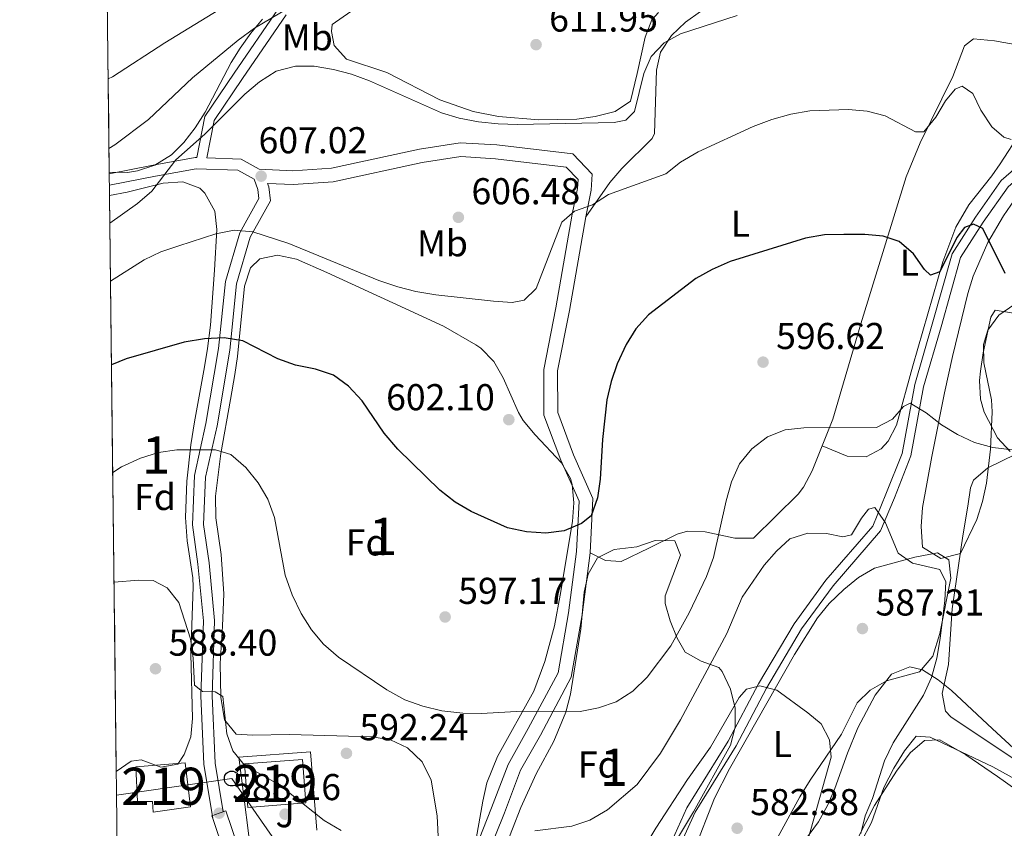
# Model space of a CAD drawing. Extents: x 580239 to 587117, y 729104 to 733815.
# Drawn here: x 580239 to 580503, y 731489 to 731706 of the extents above; entities that cross this region are included whole.
import ezdxf
from ezdxf.enums import TextEntityAlignment as Align

# ---------------------------------------------------------------- set-up
doc = ezdxf.new("R2010")
doc.units = 0
doc.header["$MEASUREMENT"] = 0
doc.linetypes.add('DGN Style 3', pattern=[110.760216, 79.11444, -31.645776])
doc.linetypes.add('DGN Style 5', pattern=[55.380108, 23.734332, -31.645776])
for name, color, linetype in [('Nivel 15', 7, 'Continuous'), ('Nivel 16', 7, 'Continuous'), ('Nivel 17', 7, 'Continuous'), ('Nivel 21', 7, 'Continuous'), ('Nivel 26', 7, 'Continuous'), ('Nivel 33', 7, 'Continuous'), ('Nivel 35', 7, 'Continuous'), ('Nivel 36', 7, 'Continuous'), ('Nivel 37', 7, 'Continuous'), ('Nivel 4', 7, 'Continuous'), ('Nivel 41', 7, 'Continuous'), ('Nivel 48', 7, 'Continuous'), ('Nivel 49', 7, 'Continuous'), ('Nivel 5', 7, 'Continuous'), ('Nivel 52', 7, 'Continuous'), ('Nivel 57', 7, 'Continuous'), ('Nivel 61', 7, 'Continuous'), ('Nivel 7', 7, 'Continuous')]:
    doc.layers.add(name, color=color, linetype=linetype)
doc.styles.add('Style-arial', font='arial.shx', dxfattribs={"bigfont": 'arialbig.shx'})
doc.styles.add('Style-arialn', font='arialn.shx', dxfattribs={"bigfont": 'arialnbig.shx'})

# ---------------------------------------------------------------- blocks, each defined once
blk = doc.blocks.new('5PATER')
at = {"layer": 'Nivel 7', "linetype": 'Continuous', "lineweight": 0}
h = blk.add_hatch(color=53, dxfattribs=at)
edge = h.paths.add_edge_path()
edge.add_ellipse((1.001171767711639e-08, 1.001171767711639e-08), major_axis=(-1.095731442945027, -1.110710700472634), ratio=0.9994222409660316, start_angle=0, end_angle=360)
blk = doc.blocks.new('5PERFI')
at = {"layer": 'Nivel 17', "linetype": 'Continuous', "lineweight": 0}
h = blk.add_hatch(color=7, dxfattribs=at)
edge = h.paths.add_edge_path()
edge.add_arc((1.001171767711639e-08, 1.001171767711639e-08), 1.55999999938624, 315.0000000018422, 675.0000000018422)
blk = doc.blocks.new('5PTT')
at = {"layer": 'Nivel 33', "color": 7, "linetype": 'Continuous', "lineweight": 30}
blk.add_circle((0, 0, 0.0003918656557289069), 1.995000006667076, dxfattribs=at)
blk = doc.blocks.new('5PATER_1')
at = {"layer": 'Nivel 7', "linetype": 'Continuous', "lineweight": 0}
h = blk.add_hatch(color=7, dxfattribs=at)
edge = h.paths.add_edge_path()
edge.add_ellipse((1.001171767711639e-08, 1.001171767711639e-08), major_axis=(-1.095731442372465, -1.110710699892244), ratio=0.9994222409660318, start_angle=0, end_angle=360)

msp = doc.modelspace()

# ---------------------------------------------------------------- linework, layer by layer
at = {"layer": 'Nivel 15', "color": 1, "linetype": 'Continuous', "lineweight": 13, "elevation": 596.162, "flags": 128}
msp.add_lwpolyline([(580299.493, 731506.612), (580314.994, 731507.807), (580315.8910000001, 731496.162), (580300.3899999999, 731494.967), (580299.493, 731506.612)], dxfattribs=at)
at = {"layer": 'Nivel 15', "color": 1, "linetype": 'Continuous', "lineweight": 13}
msp.add_polyline3d([(580283.5819999999, 731506.9280000001, 593.967), (580285.0530000001, 731495.1599999999, 593.967), (580275.0090000001, 731493.6939999999, 593.42), (580274.8570000001, 731496.565, 593.42), (580270.837, 731496.5530000001, 591.229), (580270.378, 731505.8829999999, 591.229), (580283.5819999999, 731506.9280000001, 593.967)], dxfattribs=at)
at = {"layer": 'Nivel 16', "color": 1, "linetype": 'Continuous', "lineweight": 13}
msp.add_polyline3d([(580300.6240000001, 731487.3829999999, 590.902), (580297.976, 731508.477, 592.544), (580317.2080000001, 731509.827, 593.092), (580318.851, 731488.8729999999, 591.997)], dxfattribs=at)
at = {"layer": 'Nivel 21', "color": 7, "linetype": 'Continuous', "lineweight": 13, "extrusion": (0.02505170282023399, -0.07384153602818035, 0.9969552847258525), "elevation": -38890.90602574005, "flags": 128}
msp.add_lwpolyline([(784538.6008157036, 504782.2798570711), (784538.6008157036, 504783.1134534962)], dxfattribs=at)
at = {"layer": 'Nivel 21', "color": 7, "linetype": 'Continuous', "lineweight": 0}
for points in [[(580308.6070000001, 731709.088, 614.424), (580296.76, 731691.783, 612.7810000000001), (580288.8800000001, 731680.1089999999, 611.138), (580286.76, 731669.155, 608.5550000000001), (580286.298, 731669.172, 608.948), (580275.0560000001, 731667.0660000001, 610.043), (580263.2550000001, 731664.771, 612.451)], [(580289.4280000001, 731669.061, 608.6320000000001), (580298.565, 731668.7380000001, 607.852), (580303.422, 731666.0050000001, 606.7570000000001), (580312.473, 731665.612, 606.7570000000001), (580322.77, 731666.3289999999, 607.3050000000001), (580346.4310000001, 731671.3940000001, 607.3050000000001), (580357.254, 731673.0800000001, 606.7570000000001), (580367.0900000001, 731672.5050000001, 606.7570000000001), (580387.4650000001, 731670.0970000001, 606.7570000000001), (580392.665, 731664.6950000001, 606.7570000000001), (580392.423, 731660.378, 605.662), (580390.9650000001, 731653.2720000001, 604.567)], [(580410.827, 731478.7579999999, 582.138), (580418.087, 731494.8300000001, 582.6850000000001), (580429.1270000001, 731512.73, 583.2330000000001), (580437.2520000001, 731528.094, 584.328), (580446.77, 731544.2110000001, 585.971), (580455.335, 731555.899, 587.066), (580467.8740000001, 731570.3570000001, 589.804), (580471.4199999999, 731578.8840000001, 591.995), (580475.74, 731589.852, 593.09), (580479.1100000001, 731608.27, 595.828), (580483.831, 731624.4739999999, 596.923), (580489.1810000001, 731643.3400000001, 599.114), (580495.405, 731653.186, 600.2090000000001), (580502.328, 731662.9720000001, 601.852), (580513.7420000001, 731672.925, 602.4)], [(580305.669, 731662.2139999999, 606.7570000000001), (580306.0050000001, 731661.3119999999, 607.3050000000001), (580306.459, 731657.5419999999, 607.3050000000001), (580301.006, 731647.7779999999, 604.567), (580297.3430000001, 731635.2960000001, 602.376), (580295.5490000001, 731617.5249999999, 600.186), (580292.135, 731597.2390000001, 595.8050000000001), (580289.061, 731583.4920000001, 594.71), (580288.548, 731570.8260000001, 592.519), (580289.987, 731560.5560000001, 591.424), (580291.493, 731545.0860000001, 591.424), (580290.834, 731524.9029999999, 589.7810000000001), (580291.594, 731506.8260000001, 589.2330000000001), (580293.7509999999, 731493.7749999999, 588.686)], [(580390.9650000001, 731653.2720000001, 604.567), (580386.5930000001, 731628.152, 602.924), (580383.4040000001, 731611.9510000001, 601.8290000000001), (580383.4369999999, 731600.773, 601.2810000000001), (580387.6540000001, 731589.453, 600.186), (580392.8800000001, 731577.7139999999, 600.186), (580392.152, 731563.1939999999, 599.091)], [(580392.152, 731563.1939999999, 599.091), (580390.0190000001, 731546.5959999999, 597.448), (580387.0800000001, 731529.844, 595.2570000000001), (580378.7890000001, 731514.334, 593.614), (580373.479, 731504.906, 591.971), (580369.1499999999, 731493.4920000001, 589.7810000000001), (580362.1259999999, 731475.9950000001, 587.043)]]:
    msp.add_polyline3d(points, dxfattribs=at)
at = {"layer": 'Nivel 21', "color": 7, "linetype": 'DGN Style 3', "lineweight": 0}
for points in [[(580310.662, 731707.419, 614.424), (580298.942, 731690.3, 612.7810000000001), (580291.368, 731679.0800000001, 611.138), (580289.4280000001, 731669.061, 608.6320000000001)], [(580305.669, 731662.2139999999, 606.7570000000001), (580312.5220000001, 731661.9169999999, 606.7570000000001), (580323.287, 731662.6669999999, 607.3050000000001), (580347.102, 731667.764, 607.3050000000001), (580357.433, 731669.3740000001, 606.7570000000001), (580366.7660000001, 731668.828, 606.7570000000001), (580385.7220000001, 731666.588, 606.7570000000001), (580388.8910000001, 731663.2960000001, 606.7570000000001), (580388.754, 731660.855, 605.662), (580387.3400000001, 731653.96, 604.567), (580382.9650000001, 731628.825, 602.924), (580379.713, 731612.3060000001, 601.8290000000001), (580379.75, 731600.1030000001, 601.2810000000001), (580384.237, 731588.058, 600.186), (580389.1510000001, 731577.0190000001, 600.186), (580388.4739999999, 731563.523, 599.091), (580386.3700000001, 731547.1510000001, 597.448), (580383.548, 731531.064, 595.2570000000001), (580375.554, 731516.1100000001, 593.614), (580370.128, 731506.4750000001, 591.971), (580365.713, 731494.834, 589.7810000000001), (580358.7309999999, 731477.442, 587.043)], [(580388.4310000001, 731446.8030000001, 582.206), (580395.689, 731450.54, 581.59), (580400.6950000001, 731456.7280000001, 581.59), (580406.976, 731468.375, 581.59), (580412.977, 731477.581, 582.138), (580420.25, 731493.6810000001, 582.6850000000001), (580431.25, 731511.5160000001, 583.2330000000001), (580439.3859999999, 731526.9010000001, 584.328), (580448.8130000001, 731542.8640000001, 585.971), (580457.2479999999, 731554.3740000001, 587.066), (580469.98, 731569.0549999999, 589.804), (580473.686, 731577.967, 591.995), (580478.102, 731589.1780000001, 593.09), (580481.4920000001, 731607.7069999999, 595.828), (580486.1799999999, 731623.7990000001, 596.923), (580491.436, 731642.334, 599.114), (580497.4369999999, 731651.827, 600.2090000000001), (580504.155, 731661.3219999999, 601.852), (580512.52, 731668.615, 602.4)], [(580263.29, 731661.7039999999, 612.499), (580275.622, 731664.102, 610.043), (580286.5260000001, 731666.145, 608.948), (580297.7250000001, 731665.7479999999, 607.852), (580302.0390000001, 731663.321, 607.3050000000001), (580303.0519999999, 731660.5959999999, 607.3050000000001), (580303.3459999999, 731658.1570000001, 607.3050000000001), (580298.206, 731648.9539999999, 604.567), (580294.369, 731635.878, 602.376), (580292.557, 731617.9280000001, 600.186), (580289.173, 731597.8200000001, 595.8050000000001), (580286.057, 731583.8859999999, 594.71), (580285.5220000001, 731570.6769999999, 592.519), (580286.99, 731560.2010000001, 591.424), (580288.4709999999, 731544.9890000001, 591.424), (580287.814, 731524.889, 589.7810000000001), (580288.587, 731506.5160000001, 589.2330000000001), (580290.9920000001, 731491.96, 588.686)]]:
    msp.add_polyline3d(points, dxfattribs=at)
at = {"layer": 'Nivel 21', "color": 7, "linetype": 'Continuous', "lineweight": 13}
for points in [[(580324.862, 731419.646, 580.45), (580324.7590000001, 731419.912, 580.496), (580306.9739999999, 731462.064, 585.424), (580300.7679999999, 731475.679, 586.65), (580294.531, 731494.04, 588.162)], [(580320.53, 731419.595, 580.636), (580303.2930000001, 731460.449, 585.424), (580297.027, 731474.1950000001, 586.65), (580290.9920000001, 731491.96, 588.097)]]:
    msp.add_polyline3d(points, dxfattribs=at)
at = {"layer": 'Nivel 33', "color": 7, "linetype": 'Continuous', "lineweight": 0}
msp.add_polyline3d([(580265.189, 731498.2550000001, 585.466), (580296.095, 731502.7069999999, 589.2570000000001), (580318.4850000001, 731470.497, 586.754), (580335.085, 731449.5050000001, 583.796), (580335.4979999999, 731445.2309999999, 583.199)], dxfattribs=at)
at = {"layer": 'Nivel 35', "color": 92, "linetype": 'DGN Style 3', "lineweight": 0}
for points in [[(580304.3030000001, 731706.223, 618.246), (580301.1540000001, 731702.4809999999, 617.215), (580298.3219999999, 731698.4280000001, 616.4), (580295.915, 731694.598, 616.067), (580288.973, 731681.3119999999, 616.612), (580286.263, 731677.075, 616.5790000000001), (580283.2649999999, 731673.1780000001, 616.513), (580279.9110000001, 731669.858, 616.614), (580275.4909999999, 731667.06, 616.991), (580270.774, 731665.5419999999, 617.472), (580268.1540000001, 731665.085, 617.71), (580263.2490000001, 731665.2320000001, 618.006)], [(580263.3219999999, 731658.973, 614.975), (580268.0830000001, 731659.842, 614.46), (580277.6910000001, 731662.2339999999, 612.885), (580282.943, 731662.6370000001, 611.3820000000001), (580287.541, 731660.9110000001, 609.848), (580288.896, 731659.604, 609.5120000000001), (580291.5760000001, 731654.7420000001, 608.77), (580292.105, 731649.862, 608.165), (580291.4169999999, 731638.925, 606.441), (580290.369, 731624.2380000001, 603.5070000000001), (580289.5959999999, 731617.9750000001, 602.393), (580288.801, 731613.067, 601.83), (580286.061, 731598.307, 601.325), (580285.081, 731592.121, 600.75), (580284.051, 731582.406, 598.418), (580283.7, 731572.71, 596.018), (580284.1429999999, 731566.3859999999, 595.258), (580285.6570000001, 731556.4909999999, 594.34), (580285.77, 731554.0800000001, 594.178), (580285.1059999999, 731536.1340000001, 593.083), (580285.5889999999, 731518.7650000001, 591.988), (580285.084, 731513.848, 592.021), (580283.324, 731509.125, 592.174), (580281.6070000001, 731506.55, 591.988), (580277.077, 731505.7620000001, 590.904), (580271.807, 731507.71, 589.433), (580269.115, 731507.3740000001, 588.702), (580265.115, 731504.601, 587.657)], [(580505.9890000001, 731629.8360000001, 603.83), (580501.6810000001, 731626.926, 603.019), (580498.7209999999, 731622.8970000001, 601.46), (580497.5519999999, 731619.0430000001, 600.545), (580497.659, 731614.1159999999, 599.966), (580499.6880000001, 731604.244, 599.071), (580499.9029999999, 731600.962, 598.902), (580499.4029999999, 731591, 598.521), (580498.382, 731581.865, 598.354), (580497.3330000001, 731576.9369999999, 598.354), (580495.7379999999, 731572.1400000001, 598.354), (580491.4040000001, 731563.038, 598.354), (580486.149, 731561.652, 598.354), (580481.2010000001, 731564.7380000001, 598.354), (580480.837, 731570.2890000001, 598.354), (580481.2450000001, 731575.311, 598.354), (580483.7379999999, 731589.0460000001, 598.506), (580487.111, 731606.092, 599.4490000000001), (580489.253, 731615.8119999999, 600.42), (580493.3470000001, 731632.669, 602.735), (580494.7679999999, 731637.375, 603.5070000000001), (580498.706, 731646.325, 605.239), (580502.9029999999, 731653.513, 606.569), (580505.868, 731657.7930000001, 607.218)], [(580303.592, 731641.9909999999, 606.226), (580308.354, 731642.997, 606.364), (580313.4010000001, 731641.909, 606.295), (580321.548, 731638.3130000001, 606.226), (580339.23, 731630.183, 607.321), (580352.825, 731623.956, 606.915), (580361.5260000001, 731618.9639999999, 606.3340000000001), (580362.81, 731618.0519999999, 606.226), (580366.283, 731614.477, 605.865), (580368.7779999999, 731610.1259999999, 605.503), (580372.946, 731600.841, 604.77), (580374.209, 731598.7069999999, 604.583), (580377.3940000001, 731594.837, 604.2040000000001), (580384.4469999999, 731587.3589999999, 603.436), (580386.861, 731583.1070000001, 603.062), (580387.325, 731581.5190000001, 602.94), (580387.798, 731576.6000000001, 602.614), (580387.3859999999, 731571.6059999999, 602.341), (580384.1359999999, 731551.831, 601.494), (580382.5349999999, 731543.6140000001, 600.7280000000001), (580379.9580000001, 731534.077, 599.075), (580377.0260000001, 731526.087, 597.953), (580367.3400000001, 731508.6429999999, 595.605), (580364.477, 731501.5889999999, 594.63), (580363.3289999999, 731496.6340000001, 593.933), (580360.717, 731481.628, 591.759)], [(580351.5419999999, 731483.368, 591.815), (580351.1300000001, 731492.692, 593.631), (580349.4909999999, 731502.2620000001, 595.6370000000001), (580347.067, 731507.179, 596.369), (580343.2069999999, 731510.8929999999, 596.471), (580338.6100000001, 731513.0590000001, 596.163), (580333.696, 731513.8859999999, 595.821), (580311.5860000001, 731514.537, 594.726), (580301.611, 731514.375, 593.825), (580297.23, 731514.6370000001, 593.631), (580294.0889999999, 731518.4820000001, 593.631), (580293.1799999999, 731524.53, 593.631), (580293.0090000001, 731533.574, 593.631), (580293.632, 731543.5530000001, 593.9780000000001), (580293.9580000001, 731552.2390000001, 594.726), (580293.209, 731562.716, 595.821), (580291.8019999999, 731572.612, 596.227), (580291.7390000001, 731578.395, 597.322), (580293.1270000001, 731589.848, 599.655), (580295.7479999999, 731604.315, 602.867), (580296.939, 731610.963, 604.0360000000001), (580297.5989999999, 731615.8470000001, 604.5840000000001), (580299.4510000001, 731634.6570000001, 605.678), (580301.1259999999, 731639.5689999999, 606.008), (580303.592, 731641.9909999999, 606.226)], [(580394.132, 731561.8729999999, 601.845), (580398.605, 731564.131, 601.606), (580404.602, 731564.7749999999, 601.297), (580409.5760000001, 731566.49, 601.034), (580414.79, 731566.385, 600.75), (580416.3829999999, 731562.5660000001, 600.42), (580412.2220000001, 731551.6370000001, 599.3870000000001), (580412.257, 731549.5819999999, 599.107), (580413.561, 731544.929, 598.288), (580415.4180000001, 731540.3570000001, 597.301), (580417.608, 731536.534, 596.369), (580421.882, 731534.1780000001, 595.173), (580426.5789999999, 731532.4820000001, 593.955), (580427.5290000001, 731531.396, 593.631), (580429.7080000001, 731526.693, 592.664), (580430.956, 731521.5760000001, 591.813), (580431.037, 731516.44, 591.067), (580429.716, 731511.679, 590.416), (580419.8600000001, 731493.818, 588.23), (580409.2520000001, 731476.28, 586.777)], [(580368.105, 731481.115, 591.44), (580373.5290000001, 731494.942, 593.488), (580377.696, 731503.973, 594.871), (580382.3829999999, 731512.733, 596.277), (580385.6429999999, 731520.503, 597.464), (580386.871, 731525.304, 598.006), (580389.595, 731542.7660000001, 599.107), (580390.5090000001, 731552.69, 600.822), (580391.5819999999, 731557.5079999999, 601.636), (580394.132, 731561.8729999999, 601.845)], [(580472.895, 731530.672, 595.274), (580477.8219999999, 731532.649, 595.267), (580481.2180000001, 731531.845, 595.274), (580485.3770000001, 731529.183, 595.8580000000001), (580488.987, 731526.27, 596.369), (580499.9380000001, 731516.0190000001, 596.315), (580517.7779999999, 731499.655, 597.464)], [(580449.595, 731486.0419999999, 592.41), (580453.3470000001, 731491.135, 593.083), (580455.7250000001, 731495.4990000001, 593.338), (580457.672, 731500.0800000001, 593.527), (580461.075, 731509.5160000001, 593.852), (580463.8940000001, 731516.2890000001, 594.178), (580468.5449999999, 731525.0120000001, 594.835), (580472.895, 731530.672, 595.274)], [(580517.5149999999, 731491.7590000001, 598.0120000000001), (580501.2679999999, 731503.277, 597.946), (580492.8659999999, 731509.087, 597.497), (580485.868, 731513.0530000001, 596.916), (580481.7720000001, 731512.8940000001, 596.5120000000001), (580477.8640000001, 731509.5700000001, 596.0790000000001), (580474.24, 731504.665, 595.6510000000001), (580468.31, 731495.467, 594.909), (580463.7350000001, 731486.331, 594.189)]]:
    msp.add_polyline3d(points, dxfattribs=at)
at = {"layer": 'Nivel 36', "color": 92, "linetype": 'Continuous', "lineweight": 0}
for points in [[(580410.4639999999, 731707.9739999999, 613.259), (580408.6510000001, 731706.0549999999, 613.259), (580406.8559999999, 731701.3700000001, 612.941), (580404.7760000001, 731691.652, 611.652), (580402.9750000001, 731684.217, 611.069), (580398.8319999999, 731681.463, 610.5600000000001), (580393.51, 731680.104, 610.177), (580388.581, 731679.4480000001, 609.98), (580378.3389999999, 731679.216, 609.852), (580367.6000000001, 731680.1170000001, 610.176), (580360.7779999999, 731681.5050000001, 610.521), (580351.868, 731684.6370000001, 611.069), (580337.6340000001, 731691.915, 612.164), (580326.8559999999, 731695.4720000001, 612.712), (580323.4909999999, 731699.1610000001, 613.202), (580322.814, 731702.9240000001, 613.259), (580322.952, 731704.791, 613.807), (580327.966, 731708.2509999999, 613.807)], [(580390.9650000001, 731653.2720000001, 604.567), (580397.3970000001, 731662.479, 605.114), (580400.6410000001, 731666.24, 605.528), (580408.7960000001, 731674.2550000001, 606.616), (580409.416, 731675.5789999999, 606.7570000000001), (580409.939, 731692.52, 608.947), (580411.0260000001, 731697.3470000001, 609.251), (580413.9299999999, 731701.8630000001, 609.495), (580417.672, 731705.4340000001, 609.6750000000001), (580421.6769999999, 731708.3090000001, 609.844)], [(580511.9890000001, 731698.858, 607.3050000000001), (580507.0320000001, 731699.2420000001, 607.849), (580500.5, 731700.402, 607.852), (580494.899, 731700.959, 607.852), (580492.4639999999, 731699.0860000001, 607.3050000000001), (580489.331, 731690.8929999999, 606.7570000000001), (580480.6000000001, 731673.105, 603.848), (580476.8160000001, 731663.966, 602.448), (580464.7069999999, 731624.591, 597.349), (580457.1640000001, 731599.0630000001, 594.7090000000001), (580454.321, 731591.9029999999, 594.578)], [(580511.9890000001, 731698.858, 607.3050000000001), (580512.158, 731690.388, 606.7570000000001), (580511.6000000001, 731685.4720000001, 606.304), (580509.973, 731680.7250000001, 605.71), (580507.4639999999, 731675.875, 605.114), (580502.0419999999, 731667.476, 604.378), (580499.747, 731664.223, 604.019), (580493.6529999999, 731656.4340000001, 602.61), (580490.186, 731650.4909999999, 601.819), (580486.6840000001, 731641.179, 600.759), (580478.655, 731613.3400000001, 597.995), (580474.2520000001, 731597.392, 595.804), (580471.973, 731593.1030000001, 594.931), (580470.108, 731591.0630000001, 594.7090000000001), (580466.095, 731588.898, 594.7090000000001), (580461.0530000001, 731589.06, 594.73), (580454.321, 731591.9029999999, 594.578)], [(580504.6710000001, 731590.352, 595.616), (580501.3489999999, 731594.061, 595.616), (580497.7779999999, 731600.8910000001, 595.616), (580496.733, 731604.3970000001, 595.616), (580496.4850000001, 731609.3900000001, 595.951), (580496.7110000001, 731611.862, 596.163), (580497.479, 731616.784, 596.521), (580499.5109999999, 731626.3740000001, 596.711), (580500.6810000001, 731628.2390000001, 596.711), (580505.618, 731627.429, 596.711)], [(580454.321, 731591.9029999999, 594.578), (580451.6669999999, 731585.217, 594.457), (580449.3130000001, 731580.8090000001, 594.202), (580447.8940000001, 731578.9369999999, 594.162), (580435.871, 731567.129, 594.162), (580430.9240000001, 731567.1100000001, 594.509), (580422.946, 731568.8130000001, 595.8050000000001), (580418.209, 731568.9950000001, 597.718), (580415.483, 731568.216, 598.543), (580407.885, 731564.4610000001, 598.543), (580400.4310000001, 731560.8489999999, 599.09), (580396.267, 731561.1240000001, 599.09), (580392.152, 731563.1939999999, 599.091)], [(580542.7320000001, 731574.3119999999, 595.416), (580546.6229999999, 731569.2990000001, 594.32), (580545.827, 731547.476, 593.773), (580543.8970000001, 731509.3200000001, 594.32), (580542.121, 731491.334, 594.32), (580540.409, 731487.74, 594.32), (580537.2520000001, 731487.443, 594.32), (580528.949, 731492.99, 593.774), (580504.737, 731508.6130000001, 592.988), (580488.7679999999, 731519.253, 591.658), (580487.337, 731520.7409999999, 591.582), (580486.4610000001, 731525.476, 591.582), (580488.1599999999, 731533.233, 591.582), (580489.119, 731548.203, 591.582), (580492.0190000001, 731567.75, 591.682), (580493.344, 731575.7409999999, 592.13), (580494.1140000001, 731580.608, 592.897), (580494.902, 731582.6370000001, 593.225), (580498.736, 731585.9340000001, 592.984), (580506.2069999999, 731589.6470000001, 595.58)], [(580419.994, 731483.4880000001, 582.138), (580425.473, 731497.44, 583.0020000000001), (580429.486, 731505.2679999999, 583.548), (580446.913, 731535.9569999999, 585.726), (580453.111, 731545.7479999999, 586.519), (580456.2010000001, 731549.6200000001, 587.013), (580460.122, 731553.378, 587.614), (580464.0190000001, 731556.56, 588.107), (580468.3230000001, 731559.044, 588.574), (580479.189, 731562.0490000001, 588.7090000000001), (580485.2150000001, 731563.216, 589.804), (580488.2350000001, 731561.358, 589.804), (580488.8019999999, 731556.371, 589.544), (580485.865, 731541.554, 588.564), (580484.007, 731535.5050000001, 588.1610000000001), (580480.4299999999, 731531.331, 588.1610000000001), (580471.537, 731528.8640000001, 587.614), (580467.212, 731526.375, 586.748), (580463.6599999999, 731522.9539999999, 585.971), (580459.5220000001, 731514.6159999999, 585.423), (580451.067, 731502.2320000001, 584.622), (580448.375, 731497.7860000001, 584.328), (580439.2379999999, 731481.1059999999, 582.6850000000001)], [(580489.4639999999, 731421.5970000001, 588.496), (580486.226, 731423.051, 588.496), (580470.5560000001, 731430.469, 587.949), (580455.0290000001, 731438.1740000001, 587.949), (580445.8899999999, 731441.878, 587.639), (580441.9469999999, 731444.021, 587.4010000000001), (580440.9310000001, 731447.75, 586.8530000000001), (580442.5009999999, 731450.7690000001, 586.8530000000001), (580449.9269999999, 731463.568, 587.4010000000001), (580459.648, 731477.236, 588.496), (580464.807, 731485.7450000001, 589.616), (580467.5020000001, 731490.8970000001, 590.139), (580470.858, 731500.304, 590.642), (580473.506, 731505.5090000001, 590.948), (580476.345, 731510.1610000001, 591.234), (580479.5449999999, 731514.051, 591.22), (580483.2250000001, 731513.771, 591.782), (580500.0619999999, 731505.8729999999, 593.279), (580508.8130000001, 731501.0619999999, 593.893)]]:
    msp.add_polyline3d(points, dxfattribs=at)
at = {"layer": 'Nivel 4', "color": 30, "linetype": 'Continuous', "lineweight": 30, "elevation": 600, "flags": 128}
msp.add_lwpolyline([(580503.3589999999, 731638.068), (580497.3800000001, 731650.1540000001), (580494.9110000001, 731651.2720000001), (580492.5020000001, 731650.3829999999), (580490.3940000001, 731647.672), (580485.835, 731638.4850000001), (580483.368, 731637.6540000001), (580481.7760000001, 731639.1200000001), (580478.764, 731643.344), (580474.932, 731646.625), (580470.6939999999, 731648.024), (580465.7139999999, 731648.477), (580460.1680000001, 731648.521), (580454.935, 731648.388), (580449.8219999999, 731647.5490000001), (580429.672, 731641.2550000001), (580424.8570000001, 731639.1240000001), (580420.494, 731636.6780000001), (580407.7820000001, 731626.959), (580404.4029999999, 731623.273), (580401.7520000001, 731618.993), (580399.355, 731613.821), (580397.733, 731609.091), (580396.619, 731604.176), (580395.4340000001, 731593.5419999999), (580394.8030000001, 731582.9369999999), (580394.112, 731577.9369999999), (580392.3629999999, 731573.1100000001), (580389.841, 731571.044), (580385.2010000001, 731569.0900000001), (580380.243, 731568.4269999999), (580375.088, 731568.824), (580369.969, 731569.926), (580360.254, 731574.2479999999), (580355.9369999999, 731576.77), (580351.872, 731580.004), (580340.5560000001, 731591.0120000001), (580336.9639999999, 731595.287), (580331.058, 731603.913), (580327.3999999999, 731607.8999999999), (580323.328, 731610.8019999999), (580318.5490000001, 731612.4639999999), (580313.1540000001, 731613.5020000001), (580308.439, 731615.166), (580299.0220000001, 731620.0449999999), (580294.0830000001, 731620.8559999999), (580288.798, 731620.507), (580283.3230000001, 731619.645), (580267.754, 731615.1880000001), (580263.8489999999, 731613.574)], dxfattribs=at)
at = {"layer": 'Nivel 49', "color": 7, "linetype": 'Continuous', "lineweight": 0, "extrusion": (0.001646616801784477, -0.1417967452352026, 0.9898944245190046), "elevation": -102180.5165903786, "flags": 128}
msp.add_lwpolyline([(588720.0290738791, 717640.3703705915), (588720.0290738791, 717885.3594763617)], dxfattribs=at)
at = {"layer": 'Nivel 49', "color": 7, "linetype": 'Continuous', "lineweight": 0, "extrusion": (0.002023665093522481, -0.1742315827201631, 0.9847026253455488), "elevation": -125698.2747503944, "flags": 128}
msp.add_lwpolyline([(588721.6860907564, 713732.197930088), (588721.6860907562, 713888.9786762176)], dxfattribs=at)
at = {"layer": 'Nivel 49', "color": 7, "linetype": 'DGN Style 5', "lineweight": 0, "elevation": 588.162, "flags": 128}
msp.add_lwpolyline([(580294.531, 731494.04), (580292.7010000001, 731493.4180000001), (580290.7250000001, 731492.747)], dxfattribs=at)
at = {"layer": 'Nivel 5', "color": 30, "linetype": 'Continuous', "lineweight": 0, "flags": 128}
for points, elevation in [([(580262.959, 731690.2250000001), (580264.118, 731690.74), (580278.115, 731699.8489999999), (580295.7949999999, 731710.685)], 620), ([(580263.176, 731671.5789999999), (580264.7590000001, 731672.5109999999), (580273.76, 731679.3319999999), (580285.575, 731690.4650000001), (580297.787, 731700.6070000001), (580302.173, 731703.784), (580311.3899999999, 731709.244)], 615), ([(580263.408, 731651.547), (580270.8430000001, 731656.8500000001), (580274.6159999999, 731660.1329999999), (580281.118, 731668.5020000001), (580288.8230000001, 731675.426), (580299.618, 731686.112), (580303.48, 731689.452), (580308.02, 731692.324), (580313.203, 731693.622), (580318.2039999999, 731693.605), (580323.382, 731692.7690000001), (580328.2069999999, 731691.459), (580333.034, 731689.6510000001), (580352.26, 731681.0889999999), (580357.0549999999, 731679.669), (580362.2320000001, 731678.744), (580367.467, 731678.172), (580372.642, 731678.0109999999), (580398.571, 731678.5590000001), (580401.686, 731679.1570000001), (580404.031, 731681.4569999999), (580406.5160000001, 731691.6429999999), (580408.531, 731696.2579999999), (580411.9720000001, 731699.8859999999), (580416.375, 731702.31), (580431.5519999999, 731707.172)], 610), ([(580504.956, 731674), (580503.014, 731674.5830000001), (580499.8300000001, 731677.395), (580496.8770000001, 731681.797), (580494.737, 731686.3090000001), (580491.8, 731688.308), (580489.98, 731687.479), (580487.3430000001, 731684.2960000001), (580484.7690000001, 731679.9369999999), (580481.547, 731676.047), (580479.3130000001, 731676.04), (580471.244, 731680.308), (580466.3929999999, 731681.523), (580461.385, 731682.041), (580451.0179999999, 731681.6140000001), (580445.906, 731680.7679999999), (580440.7860000001, 731679.372), (580435.8360000001, 731677.453), (580421.1159999999, 731670.631), (580416.362, 731667.8530000001), (580412.453, 731664.733), (580397.041, 731659.209), (580392.757, 731656.432), (580387.9410000001, 731654.771), (580384.5390000001, 731651.821), (580377.6540000001, 731634.0419999999), (580374.4879999999, 731630.916), (580371.256, 731630.2590000001), (580366.2690000001, 731630.622), (580350.7660000001, 731632.3600000001), (580345.4340000001, 731633.2390000001), (580340.5830000001, 731634.4539999999), (580335.466, 731636.199), (580311.3489999999, 731646.0719999999), (580301.696, 731649.2180000001), (580296.6969999999, 731649.6740000001), (580291.798, 731648.6710000001), (580281.898, 731645.5150000001), (580277.075, 731643.9110000001), (580272.5719999999, 731641.737), (580263.5889999999, 731635.9979999999)], 605), ([(580264.1840000001, 731584.733), (580266.537, 731586.217), (580271.6440000001, 731588.5959999999), (580276.4040000001, 731590.128), (580281.3999999999, 731590.79), (580291.69, 731590.821), (580295.869, 731589.54), (580299.878, 731586.024), (580303.125, 731581.9180000001), (580305.7250000001, 731577.574), (580307.5630000001, 731572.699), (580310.3729999999, 731557.1840000001), (580312.2320000001, 731551.9099999999), (580314.7110000001, 731546.9820000001), (580317.4569999999, 731542.591), (580320.6599999999, 731538.7520000001), (580324.7280000001, 731535.236), (580337.632, 731526.4550000001), (580342.462, 731523.824), (580347.288, 731522.074), (580352.408, 731520.855), (580358.0519999999, 731520.2039999999), (580363.0530000001, 731520.1810000001), (580373.8700000001, 731520.8019999999), (580389.4199999999, 731520.682), (580394.405, 731521.646), (580399.1470000001, 731523.2309999999), (580403.6070000001, 731526.125), (580407.4180000001, 731529.841), (580413.7779999999, 731538.2609999999), (580418.656, 731547.104), (580423.31, 731556.852), (580425.2110000001, 731561.9299999999), (580428.561, 731577.122), (580429.9890000001, 731582.2239999999), (580432.202, 731587.023), (580435.4240000001, 731591.104), (580439.631, 731594.29), (580444.4040000001, 731596.1880000001), (580449.3770000001, 731596.7069999999), (580468.8389999999, 731596.825), (580473.1840000001, 731599.013), (580476.1140000001, 731602.433), (580477.875, 731603.3200000001), (580482.2339999999, 731600.6869999999), (580486.335, 731597.5), (580490.622, 731594.879), (580495.1359999999, 731592.729), (580500.02, 731591.45), (580505.2550000001, 731590.7609999999)], 595), ([(580377.2779999999, 731488.672), (580387.2520000001, 731489.9720000001), (580392.0689999999, 731491.5150000001), (580396.771, 731494.324), (580404.7409999999, 731501.138), (580410.949, 731509.507), (580416.3899999999, 731518.4610000001), (580428.727, 731541.6070000001), (580432.842, 731551.31), (580438.7860000001, 731559.8659999999), (580442.067, 731563.639), (580445.6510000001, 731566.933), (580450.5179999999, 731568.496), (580455.5179999999, 731568.3829999999), (580459.814, 731567.514), (580462.223, 731568.051), (580464.855, 731572.5279999999), (580466.73, 731574.885), (580468.4340000001, 731575.361), (580471.327, 731571.1950000001), (580474.645, 731563.149), (580478.534, 731560.456), (580485.8300000001, 731558.7139999999), (580487.4310000001, 731555.422), (580487.2080000001, 731550.4269999999), (580485.9450000001, 731540.2509999999), (580485.0079999999, 731534.966), (580483.631, 731529.8019999999), (580481.4709999999, 731525.0460000001), (580473.328, 731512.2820000001), (580471.05, 731507.4539999999), (580467.771, 731497.3600000001), (580465.861, 731492.7380000001), (580464.675, 731487.9809999999)], 590), ([(580264.5260000001, 731555.325), (580271.0390000001, 731555.889), (580275.038, 731555.784), (580278.807, 731553.855), (580281.935, 731549.8659999999), (580285.03, 731540.1329999999), (580285.709, 731534.9280000001), (580286.06, 731527.71), (580288.24, 731526.0120000001), (580291.6510000001, 731525.963), (580293.6540000001, 731524.7350000001), (580294.743, 731514.683), (580296.344, 731510.101), (580299.531, 731506.2890000001), (580308.6610000001, 731501.0830000001), (580320.8740000001, 731491.4180000001), (580325.432, 731488.74)], 590), ([(580449.629, 731483.3130000001), (580456.757, 731508.4680000001), (580456.2720000001, 731513.112), (580454.0249999999, 731517.3970000001), (580450.4879999999, 731520.327), (580442.179, 731526.358), (580437.648, 731527.5789999999), (580434.064, 731526.686), (580432.071, 731524.446), (580424.3500000001, 731511.102), (580418.202, 731502.413), (580409.7649999999, 731489.3859999999), (580396.2, 731466.889)], 585)]:
    msp.add_lwpolyline(points, dxfattribs=dict(at, elevation=elevation))
at = {"layer": 'Nivel 52', "color": 1, "linetype": 'Continuous', "lineweight": 13}
msp.add_polyline3d([(580283.5819999999, 731506.9280000001, 593.967), (580270.378, 731505.8829999999, 591.229), (580270.837, 731496.5530000001, 591.229), (580274.8570000001, 731496.565, 593.42), (580275.0090000001, 731493.6939999999, 593.42), (580285.0530000001, 731495.1599999999, 593.967)], close=True, dxfattribs=at)
msp.add_3dface([(580299.493, 731506.612, 596.162), (580300.3899999999, 731494.967, 596.162), (580315.8910000001, 731496.162, 596.162), (580314.994, 731507.807, 596.162)], dxfattribs=at)
at = {"layer": 'Nivel 57', "color": 92, "linetype": 'DGN Style 3', "lineweight": 0}
for points in [[(580260.433, 731907.729, 652.747), (580263.2490000001, 731665.2320000001, 618.006), (580268.1540000001, 731665.085, 617.71), (580270.774, 731665.5419999999, 617.472), (580275.4909999999, 731667.06, 616.991), (580279.9110000001, 731669.858, 616.614), (580283.2649999999, 731673.1780000001, 616.513), (580286.263, 731677.075, 616.5790000000001), (580288.973, 731681.3119999999, 616.612), (580295.915, 731694.598, 616.067), (580298.3219999999, 731698.4280000001, 616.4), (580301.1540000001, 731702.4809999999, 617.215), (580304.3030000001, 731706.223, 618.246)], [(580505.868, 731657.7930000001, 607.218), (580502.9029999999, 731653.513, 606.569), (580498.706, 731646.325, 605.239), (580494.7679999999, 731637.375, 603.5070000000001), (580493.3470000001, 731632.669, 602.735), (580489.253, 731615.8119999999, 600.42), (580487.111, 731606.092, 599.4490000000001), (580483.7379999999, 731589.0460000001, 598.506), (580481.2450000001, 731575.311, 598.354), (580480.837, 731570.2890000001, 598.354), (580481.2010000001, 731564.7380000001, 598.354), (580486.149, 731561.652, 598.354), (580491.4040000001, 731563.038, 598.354), (580495.7379999999, 731572.1400000001, 598.354), (580497.3330000001, 731576.9369999999, 598.354), (580498.382, 731581.865, 598.354), (580499.4029999999, 731591, 598.521), (580499.9029999999, 731600.962, 598.902), (580499.6880000001, 731604.244, 599.071), (580497.659, 731614.1159999999, 599.966), (580497.5519999999, 731619.0430000001, 600.545), (580498.7209999999, 731622.8970000001, 601.46), (580501.6810000001, 731626.926, 603.019), (580505.9890000001, 731629.8360000001, 603.83)], [(580360.717, 731481.628, 591.759), (580363.3289999999, 731496.6340000001, 593.933), (580364.477, 731501.5889999999, 594.63), (580367.3400000001, 731508.6429999999, 595.605), (580377.0260000001, 731526.087, 597.953), (580379.9580000001, 731534.077, 599.075), (580382.5349999999, 731543.6140000001, 600.7280000000001), (580384.1359999999, 731551.831, 601.494), (580387.3859999999, 731571.6059999999, 602.341), (580387.798, 731576.6000000001, 602.614), (580387.325, 731581.5190000001, 602.94), (580386.861, 731583.1070000001, 603.062), (580384.4469999999, 731587.3589999999, 603.436), (580377.3940000001, 731594.837, 604.2040000000001), (580374.209, 731598.7069999999, 604.583), (580372.946, 731600.841, 604.77), (580368.7779999999, 731610.1259999999, 605.503), (580366.283, 731614.477, 605.865), (580362.81, 731618.0519999999, 606.226), (580361.5260000001, 731618.9639999999, 606.3340000000001), (580352.825, 731623.956, 606.915), (580339.23, 731630.183, 607.321), (580321.548, 731638.3130000001, 606.226), (580313.4010000001, 731641.909, 606.295), (580308.354, 731642.997, 606.364), (580303.592, 731641.9909999999, 606.226), (580301.1259999999, 731639.5689999999, 606.008), (580299.4510000001, 731634.6570000001, 605.678), (580297.5989999999, 731615.8470000001, 604.5840000000001), (580296.939, 731610.963, 604.0360000000001), (580295.7479999999, 731604.315, 602.867), (580293.1270000001, 731589.848, 599.655), (580291.7390000001, 731578.395, 597.322), (580291.8019999999, 731572.612, 596.227), (580293.209, 731562.716, 595.821), (580293.9580000001, 731552.2390000001, 594.726), (580293.632, 731543.5530000001, 593.9780000000001), (580293.0090000001, 731533.574, 593.631), (580293.1799999999, 731524.53, 593.631), (580294.0889999999, 731518.4820000001, 593.631), (580297.23, 731514.6370000001, 593.631), (580301.611, 731514.375, 593.825), (580311.5860000001, 731514.537, 594.726), (580333.696, 731513.8859999999, 595.821), (580338.6100000001, 731513.0590000001, 596.163), (580343.2069999999, 731510.8929999999, 596.471), (580347.067, 731507.179, 596.369), (580349.4909999999, 731502.2620000001, 595.6370000000001), (580351.1300000001, 731492.692, 593.631), (580351.5419999999, 731483.368, 591.815)], [(580409.2520000001, 731476.28, 586.777), (580419.8600000001, 731493.818, 588.23), (580429.716, 731511.679, 590.416), (580431.037, 731516.44, 591.067), (580430.956, 731521.5760000001, 591.813), (580429.7080000001, 731526.693, 592.664), (580427.5290000001, 731531.396, 593.631), (580426.5789999999, 731532.4820000001, 593.955), (580421.882, 731534.1780000001, 595.173), (580417.608, 731536.534, 596.369), (580415.4180000001, 731540.3570000001, 597.301), (580413.561, 731544.929, 598.288), (580412.257, 731549.5819999999, 599.107), (580412.2220000001, 731551.6370000001, 599.3870000000001), (580416.3829999999, 731562.5660000001, 600.42), (580414.79, 731566.385, 600.75), (580409.5760000001, 731566.49, 601.034), (580404.602, 731564.7749999999, 601.297), (580398.605, 731564.131, 601.606), (580394.132, 731561.8729999999, 601.845), (580391.5819999999, 731557.5079999999, 601.636), (580390.5090000001, 731552.69, 600.822), (580389.595, 731542.7660000001, 599.107), (580386.871, 731525.304, 598.006), (580385.6429999999, 731520.503, 597.464), (580382.3829999999, 731512.733, 596.277), (580377.696, 731503.973, 594.871), (580373.5290000001, 731494.942, 593.488), (580368.105, 731481.115, 591.44)], [(580517.7779999999, 731499.655, 597.464), (580499.9380000001, 731516.0190000001, 596.315), (580488.987, 731526.27, 596.369), (580485.3770000001, 731529.183, 595.8580000000001), (580481.2180000001, 731531.845, 595.274), (580477.8219999999, 731532.649, 595.267), (580472.895, 731530.672, 595.274), (580468.5449999999, 731525.0120000001, 594.835), (580463.8940000001, 731516.2890000001, 594.178), (580461.075, 731509.5160000001, 593.852), (580457.672, 731500.0800000001, 593.527), (580455.7250000001, 731495.4990000001, 593.338), (580453.3470000001, 731491.135, 593.083), (580449.595, 731486.0419999999, 592.41)], [(580463.7350000001, 731486.331, 594.189), (580468.31, 731495.467, 594.909), (580474.24, 731504.665, 595.6510000000001), (580477.8640000001, 731509.5700000001, 596.0790000000001), (580481.7720000001, 731512.8940000001, 596.5120000000001), (580485.868, 731513.0530000001, 596.916), (580492.8659999999, 731509.087, 597.497), (580501.2679999999, 731503.277, 597.946), (580517.5149999999, 731491.7590000001, 598.0120000000001)]]:
    msp.add_polyline3d(points, dxfattribs=at)
msp.add_polyline3d([(580265.115, 731504.601, 587.657), (580269.115, 731507.3740000001, 588.702), (580271.807, 731507.71, 589.433), (580277.077, 731505.7620000001, 590.904), (580281.6070000001, 731506.55, 591.988), (580283.324, 731509.125, 592.174), (580285.084, 731513.848, 592.021), (580285.5889999999, 731518.7650000001, 591.988), (580285.1059999999, 731536.1340000001, 593.083), (580285.77, 731554.0800000001, 594.178), (580285.6570000001, 731556.4909999999, 594.34), (580284.1429999999, 731566.3859999999, 595.258), (580283.7, 731572.71, 596.018), (580284.051, 731582.406, 598.418), (580285.081, 731592.121, 600.75), (580286.061, 731598.307, 601.325), (580288.801, 731613.067, 601.83), (580289.5959999999, 731617.9750000001, 602.393), (580290.369, 731624.2380000001, 603.5070000000001), (580291.4169999999, 731638.925, 606.441), (580292.105, 731649.862, 608.165), (580291.5760000001, 731654.7420000001, 608.77), (580288.896, 731659.604, 609.5120000000001), (580287.541, 731660.9110000001, 609.848), (580282.943, 731662.6370000001, 611.3820000000001), (580277.6910000001, 731662.2339999999, 612.885), (580268.0830000001, 731659.842, 614.46), (580263.3219999999, 731658.973, 614.975)], close=True, dxfattribs=at)
at = {"layer": 'Nivel 61', "color": 7, "linetype": 'Continuous', "lineweight": 0, "flags": 128}
msp.add_lwpolyline([(580292.96, 729105.5800000001), (580266.1100000001, 731418.95), (580239.24, 733732.3200000001), (583649.2, 733772.75), (587059.1599999999, 733814.8500000001), (587088.3200000001, 731501.5), (587117.44, 729188.1599999999), (583705.21, 729146.03)], close=True, dxfattribs=at)

# ---------------------------------------------------------------- block references
at = {"layer": 'Nivel 17', "color": 7, "linetype": 'Continuous', "lineweight": 0}
msp.add_blockref('5PERFI', (580310.368, 731493.1540000001, 588.711), dxfattribs=at)
at = {"layer": 'Nivel 33', "color": 7, "linetype": 'Continuous', "lineweight": 30}
msp.add_blockref('5PTT', (580296.095, 731502.7069999999, 589.2570000000001), dxfattribs=at)
at = {"layer": 'Nivel 7', "color": 53, "linetype": 'Continuous', "lineweight": 0}
for p in [(580377.6359999999, 731699.398, 611.952), (580303.9539999999, 731664.1470000001, 607.024), (580356.8160000001, 731653.1100000001, 606.476), (580438.4739999999, 731614.3090000001, 596.619), (580370.331, 731598.8859999999, 602.095), (580353.264, 731546.0050000001, 597.167), (580465.104, 731542.898, 587.309), (580275.6410000001, 731532.1329999999, 588.405), (580326.8160000001, 731509.462, 592.238), (580431.53, 731489.3929999999, 582.381)]:
    msp.add_blockref('5PATER', p, dxfattribs=at)
at = {"layer": 'Nivel 7', "color": 7, "linetype": 'Continuous', "lineweight": 0}
msp.add_blockref('5PATER_1', (580292.7010000001, 731493.4180000001, 588.162), dxfattribs=at)

# ---------------------------------------------------------------- texts
at = {"layer": 'Nivel 26', "color": 92, "linetype": 'Continuous', "lineweight": 0, "style": 'Style-arial'}
msp.add_text('J', height=7.000002, dxfattribs=at).set_placement((580310.3687134567, 731493.1540009999, 588.711), align=Align.MIDDLE_CENTER)
at = {"layer": 'Nivel 37', "color": 92, "linetype": 'Continuous', "lineweight": 0}
for s, style, p in [('Mb', 'Style-arialn', (580316.3228623527, 731701.368001, 608.592)), ('L', 'Style-arialn', (580432.4221597833, 731651.4340009999, 601.4540000000001)), ('Mb', 'Style-arialn', (580352.5338623526, 731646.1580009998, 605.955)), ('L', 'Style-arialn', (580477.6751597833, 731640.9480009999, 599.73)), ('Fd', 'Style-arial', (580275.5049673102, 731578.1670009999, 593.764)), ('Fd', 'Style-arial', (580332.2469673101, 731565.9920009999, 597.516)), ('L', 'Style-arialn', (580443.6891597833, 731511.973001, 584.488)), ('Fd', 'Style-arial', (580394.4439673102, 731506.4610009999, 592.164))]:
    msp.add_text(s, height=7.000002, dxfattribs=dict(at, style=style)).set_placement(p, align=Align.MIDDLE_CENTER)
at = {"layer": 'Nivel 41', "color": 7, "linetype": 'Continuous', "lineweight": 0, "style": 'Style-arial'}
for s, p in [('611.95', (580381.1359999999, 731702.898, 611.952)), ('607.02', (580303.253, 731670.273, 607.024)), ('606.48', (580360.3160000001, 731656.6100000001, 606.476)), ('596.62', (580441.9739999999, 731617.8090000001, 596.619)), ('602.10', (580337.4439999999, 731601.412, 602.095)), ('597.17', (580356.764, 731549.5050000001, 597.167)), ('587.31', (580468.604, 731546.398, 587.309)), ('588.40', (580279.1410000001, 731535.6329999999, 588.405)), ('592.24', (580330.3160000001, 731512.962, 592.238)), ('588.16', (580296.2010000001, 731496.9180000001, 588.162)), ('582.38', (580435.03, 731492.8929999999, 582.381))]:
    msp.add_text(s, height=7.000002, dxfattribs=at).set_placement(p)
at = {"layer": 'Nivel 48', "color": 92, "linetype": 'Continuous', "lineweight": 0, "style": 'Style-arialn'}
for p in [(580275.7781957276, 731589.412001, 594.984), (580336.6201957276, 731567.5970009998, 597.939), (580398.5001957277, 731505.716001, 591.519)]:
    msp.add_text('1', height=10.000002, dxfattribs=at).set_placement(p, align=Align.MIDDLE_CENTER)
at = {"layer": 'Nivel 48', "color": 1, "linetype": 'Continuous', "lineweight": 0, "style": 'Style-arialn'}
for p in [(580277.7996600079, 731500.6170009999, 587.404), (580307.6926600079, 731501.3870009999, 589.97)]:
    msp.add_text('219', height=10.000002, dxfattribs=at).set_placement(p, align=Align.MIDDLE_CENTER)

doc.saveas('drawing.dxf')
